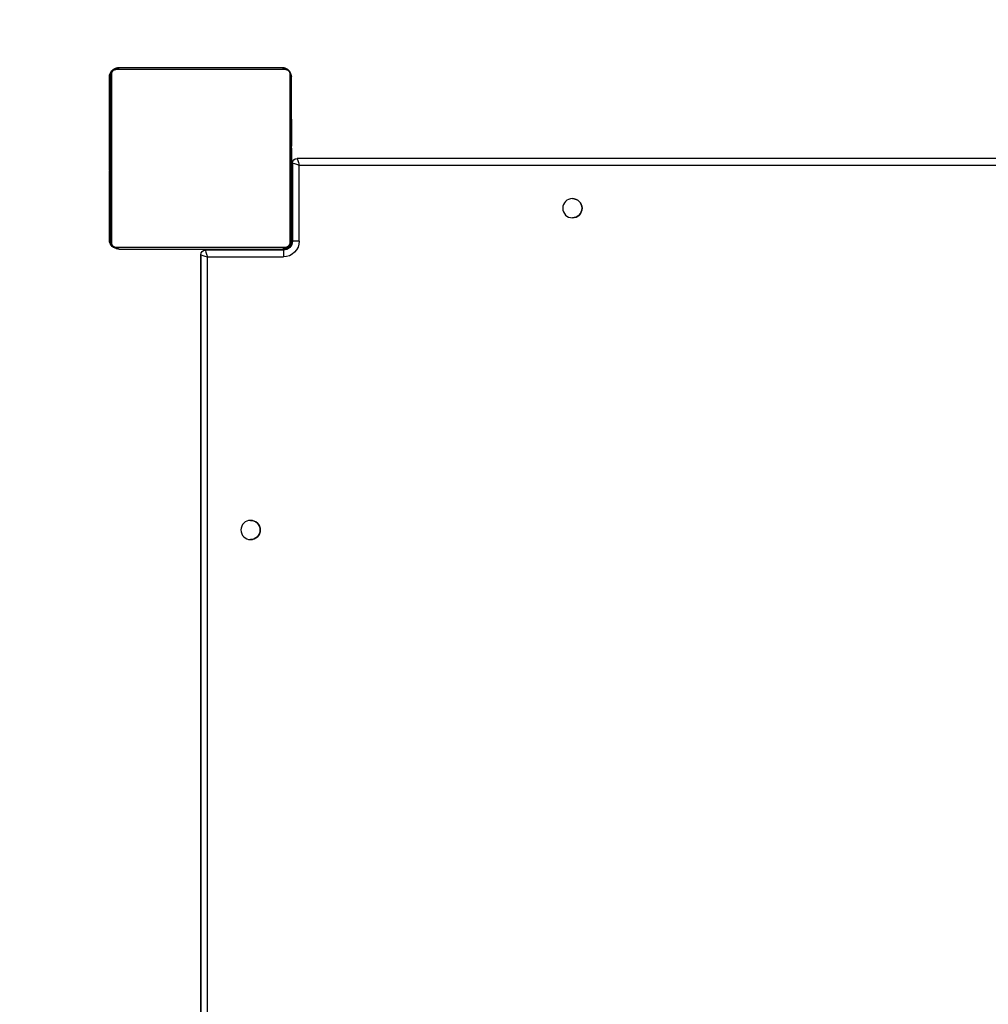
# Model space of a CAD drawing. Units: millimetres. Extents: x -403 to 1486, y 24 to 727.
# Drawn here: x 281 to 323, y 216 to 259 of the extents above; entities that cross this region are included whole.
import ezdxf

# ---------------------------------------------------------------- set-up
doc = ezdxf.new("R2010")
doc.units = ezdxf.units.MM
doc.header["$LTSCALE"] = 45
doc.header["$PDSIZE"] = -1
doc.layers.add('VP-DIM', color=7, linetype='Continuous')
doc.layers.add('VP-HIC', color=6, linetype='Continuous')
doc.layers.add('VP-EQ', color=7, linetype='Continuous', true_color=0x8a3492)
doc.dimstyles.get("Standard").update_dxf_attribs({"dimtxt": 14, "dimasz": 20, "dimexe": 20, "dimexo": 50, "dimgap": 20, "dimtad": 0, "dimdec": 0, "dimzin": 0, "dimdsep": 46, "dimtxsty": 'Standard', "dimcen": -0.09, "dimadec": 0, "dimazin": 0, "dimtfac": 1, "dimtdec": 4, "dimtofl": 0, "dimtmove": 0, "dimatfit": 3, "dimfxl": 70, "dimfxlon": 1, "dimtolj": 1, "dimtzin": 0, "dimarcsym": 0})

# ---------------------------------------------------------------- blocks, each defined once
blk = doc.blocks.new('*D1298')
at = {"layer": 'Defpoints', "color": 0}
for p in [(522.78, 500.637), (522.78, 249.637), (284.665, 239.637)]:
    blk.add_point(p, dxfattribs=at)
at = {"layer": 'VP-DIM', "color": 0, "lineweight": -2}
for p, q in [((284.665, 430.637), (284.665, 520.637)), ((522.78, 430.637), (522.78, 520.637)), ((304.665, 500.637), (368.945, 500.637)), ((502.78, 500.637), (443.945, 500.637))]:
    blk.add_line(p, q, dxfattribs=at)
at = {"layer": 'VP-DIM', "color": 0}
for points in [[(304.665, 503.97), (304.665, 497.304), (284.665, 500.637)], [(502.78, 497.304), (502.78, 503.97), (522.78, 500.637)]]:
    blk.add_solid(points, dxfattribs=at)
at = {"layer": 'VP-DIM', "color": 0, "insert": (406.445, 500.637), "char_height": 14, "attachment_point": 5}
blk.add_mtext('\\A1;240', dxfattribs=at)
blk = doc.blocks.new('1753_')
at = {"color": 0, "linetype": 'Continuous', "lineweight": 25}
for p, q in [((490.531, 254.855), (483.082, 254.855)), ((483.207, 254.924), (490.407, 254.924)), ((490.47, 254.922), (490.435, 254.924)), ((490.807, 252.651), (490.807, 254.524)), ((490.807, 254.524), (490.807, 254.524)), ((490.807, 254.524), (490.835, 254.524)), ((490.835, 252.336), (490.835, 254.524)), ((482.806, 252.652), (482.783, 252.652)), ((482.786, 252.628), (482.806, 252.628)), ((482.786, 252.507), (482.806, 252.507)), ((490.827, 252.651), (490.807, 252.651)), ((490.827, 252.629), (490.807, 252.629)), ((490.827, 252.516), (490.807, 252.516)), ((490.827, 252.404), (490.827, 252.638)), ((482.787, 252.251), (482.786, 252.35)), ((482.786, 252.35), (482.806, 252.35)), ((482.787, 252.251), (482.806, 252.251)), ((482.786, 252.145), (482.787, 252.251)), ((482.786, 252.145), (482.806, 252.145)), ((490.826, 252.463), (490.806, 252.463)), ((490.806, 252.301), (490.806, 252.3)), ((490.826, 252.301), (490.806, 252.301)), ((490.826, 252.3), (490.806, 252.3)), ((490.826, 252.14), (490.806, 252.14)), ((490.807, 252.463), (490.807, 252.447)), ((490.827, 252.059), (490.807, 252.059)), ((490.826, 252.301), (490.826, 252.3)), ((490.827, 252.447), (490.826, 252.447)), ((490.827, 252.364), (490.827, 252.272)), ((490.827, 252.272), (490.827, 252.163)), ((490.826, 252.156), (490.827, 252.156)), ((490.827, 251.878), (490.827, 252.143)), ((490.827, 252.079), (490.827, 252.079)), ((490.827, 252.059), (490.827, 252.059)), ((490.835, 252.162), (490.835, 252.335)), ((490.835, 251.963), (490.835, 252.148)), ((482.78, 251.859), (482.806, 251.859)), ((482.786, 251.784), (482.806, 251.784)), ((482.786, 251.623), (482.786, 251.624)), ((482.786, 251.624), (482.806, 251.624)), ((482.786, 251.623), (482.806, 251.623)), ((482.786, 251.993), (482.806, 251.993)), ((482.786, 251.881), (482.806, 251.881)), ((482.787, 251.841), (482.787, 251.859)), ((482.787, 251.784), (482.787, 251.841)), ((482.787, 251.841), (482.806, 251.841)), ((490.826, 251.763), (490.806, 251.763)), ((490.827, 252.026), (490.827, 252.026)), ((490.827, 251.955), (490.827, 251.955)), ((490.827, 251.77), (490.827, 251.77)), ((482.786, 251.461), (482.806, 251.461)), ((482.787, 251.376), (482.806, 251.376)), ((482.787, 251.375), (482.806, 251.375)), ((482.787, 251.375), (482.806, 251.375)), ((482.786, 251.352), (482.806, 251.352)), ((482.786, 251.207), (482.806, 251.207)), ((490.807, 251.331), (490.807, 251.312)), ((490.827, 251.331), (490.807, 251.331)), ((490.807, 251.312), (490.807, 251.252)), ((490.827, 251.312), (490.807, 251.312)), ((490.827, 251.252), (490.807, 251.252)), ((490.827, 251.252), (490.827, 251.252)), ((490.835, 251.371), (490.835, 251.471)), ((418.059, 250.924), (482.559, 250.924)), ((482.559, 250.924), (482.559, 250.924)), ((482.786, 250.892), (482.806, 250.892)), ((482.786, 251.088), (482.806, 251.088)), ((490.826, 250.956), (490.806, 250.956)), ((490.826, 250.76), (490.806, 250.76)), ((490.827, 250.96), (490.827, 250.96)), ((490.827, 250.788), (490.827, 250.788)), ((490.827, 250.767), (490.827, 250.766)), ((490.827, 250.767), (490.827, 250.767)), ((490.827, 250.767), (490.827, 250.767)), ((490.827, 250.767), (490.827, 250.766)), ((490.827, 250.767), (490.827, 250.767)), ((490.834, 250.788), (490.834, 250.884)), ((490.835, 250.79), (490.835, 250.889)), ((482.459, 250.624), (418.159, 250.624)), ((482.459, 247.274), (482.459, 250.624)), ((482.759, 250.724), (482.759, 247.274)), ((482.759, 250.724), (482.759, 250.724)), ((482.759, 247.274), (482.759, 250.724)), ((482.759, 250.724), (482.786, 250.724)), ((482.787, 250.596), (482.806, 250.596)), ((482.787, 250.536), (482.787, 250.596)), ((482.787, 250.518), (482.787, 250.536)), ((482.787, 250.536), (482.806, 250.536)), ((482.787, 250.518), (482.806, 250.518)), ((490.826, 250.387), (490.806, 250.387)), ((490.826, 250.641), (490.806, 250.641)), ((490.826, 250.496), (490.806, 250.496)), ((490.807, 250.496), (490.807, 250.378)), ((490.827, 250.473), (490.807, 250.473)), ((490.827, 250.473), (490.807, 250.473)), ((490.807, 250.387), (490.807, 250.472)), ((490.827, 250.472), (490.807, 250.472)), ((490.827, 250.623), (490.827, 250.618)), ((490.827, 250.573), (490.827, 250.582)), ((490.826, 250.496), (490.827, 250.496)), ((490.827, 250.476), (490.827, 250.472)), ((490.827, 250.472), (490.827, 250.476)), ((490.827, 250.472), (490.827, 250.472)), ((490.827, 250.472), (490.827, 250.472)), ((490.827, 250.372), (490.826, 250.372)), ((482.786, 250.224), (482.759, 250.224)), ((482.786, 250.085), (482.806, 250.085)), ((490.833, 249.989), (490.803, 249.989)), ((490.806, 250.226), (490.806, 250.224)), ((490.826, 250.226), (490.806, 250.226)), ((490.826, 250.224), (490.806, 250.224)), ((490.826, 250.064), (490.806, 250.064)), ((490.807, 250.08), (490.807, 250.007)), ((490.807, 250.007), (490.807, 249.989)), ((490.827, 250.007), (490.807, 250.007)), ((490.826, 249.967), (490.806, 249.967)), ((490.826, 250.226), (490.826, 250.224)), ((490.826, 250.08), (490.827, 250.08)), ((490.827, 249.836), (490.827, 249.977)), ((482.786, 249.708), (482.806, 249.708)), ((482.786, 249.547), (482.786, 249.548)), ((482.786, 249.548), (482.806, 249.548)), ((482.786, 249.547), (482.806, 249.547)), ((482.787, 249.789), (482.806, 249.789)), ((490.826, 249.855), (490.806, 249.855)), ((490.806, 249.703), (490.807, 249.597)), ((490.826, 249.703), (490.806, 249.703)), ((490.807, 249.597), (490.806, 249.498)), ((490.827, 249.597), (490.807, 249.597)), ((490.827, 249.549), (490.807, 249.549)), ((490.807, 249.549), (490.807, 247.324)), ((490.826, 249.498), (490.806, 249.498)), ((490.827, 249.842), (490.827, 249.842)), ((490.826, 249.703), (490.827, 249.597)), ((490.827, 249.597), (490.826, 249.498)), ((490.827, 249.549), (490.827, 249.549)), ((490.835, 247.324), (490.835, 249.637)), ((482.786, 249.385), (482.806, 249.385)), ((482.787, 249.332), (482.806, 249.332)), ((482.787, 249.219), (482.806, 249.219)), ((482.787, 249.197), (482.806, 249.197)), ((490.8, 249.196), (490.83, 249.196)), ((490.826, 249.341), (490.806, 249.341)), ((490.826, 249.22), (490.806, 249.22)), ((490.807, 247.324), (490.807, 249.196)), ((490.827, 249.21), (490.827, 249.347)), ((482.459, 247.274), (482.759, 247.274)), ((482.759, 247.274), (482.759, 247.274)), ((482.809, 247.224), (482.809, 247.283)), ((482.812, 247.261), (482.812, 247.224)), ((490.807, 247.324), (490.807, 247.324)), ((490.807, 247.324), (490.835, 247.324)), ((482.809, 247.224), (482.763, 247.224)), ((482.812, 247.224), (482.809, 247.224)), ((483.082, 246.993), (490.531, 246.993)), ((483.109, 246.924), (483.109, 246.877)), ((483.159, 246.874), (486.609, 246.874)), ((490.407, 246.924), (483.207, 246.924)), ((486.109, 246.874), (486.109, 246.924)), ((486.609, 246.874), (486.609, 246.874)), ((486.61, 246.924), (486.61, 246.874)), ((486.612, 246.874), (486.612, 246.924)), ((490.407, 246.924), (490.407, 246.924)), ((490.407, 246.924), (490.435, 246.924)), ((486.509, 246.574), (483.159, 246.574)), ((486.509, 182.274), (486.509, 246.574)), ((486.809, 246.674), (486.809, 182.174)), ((486.809, 246.674), (486.809, 246.674)), ((486.809, 182.174), (486.809, 246.674))]:
    blk.add_line(p, q, dxfattribs=at)
at = {"color": 0, "linetype": 'Continuous', "lineweight": 25, "flags": 128}
for points in [[(482.807, 254.524), (482.815, 254.602), (482.835, 254.671)], [(482.876, 254.648), (482.875, 254.396), (482.875, 254.114), (482.875, 253.805), (482.875, 253.472), (482.875, 253.117), (482.875, 252.744), (482.875, 252.356), (482.875, 251.956), (482.875, 251.546), (482.875, 251.132), (482.875, 250.716), (482.875, 250.302), (482.875, 249.893), (482.875, 249.492), (482.875, 249.104), (482.875, 248.731), (482.875, 248.376), (482.875, 248.043), (482.875, 247.734), (482.875, 247.453), (482.876, 247.2)], [(483.066, 254.898), (483.129, 254.916), (483.207, 254.924)], [(490.738, 247.2), (490.738, 247.453), (490.737, 247.734), (490.737, 248.043), (490.737, 248.376), (490.737, 248.731), (490.737, 249.104), (490.737, 249.492), (490.737, 249.893), (490.737, 250.302), (490.737, 250.716), (490.737, 251.132), (490.737, 251.546), (490.737, 251.956), (490.737, 252.356), (490.737, 252.744), (490.737, 253.117), (490.737, 253.472), (490.737, 253.805), (490.737, 254.114), (490.738, 254.396), (490.738, 254.648)], [(482.807, 247.324), (482.807, 247.568), (482.806, 247.841), (482.806, 248.139), (482.806, 248.461), (482.806, 248.804), (482.806, 249.165), (482.806, 249.54), (482.806, 249.927), (482.806, 250.322), (482.806, 250.723), (482.806, 251.125), (482.806, 251.526), (482.806, 251.921), (482.806, 252.308), (482.806, 252.684), (482.806, 253.044), (482.806, 253.387), (482.806, 253.709), (482.806, 254.007), (482.807, 254.28), (482.807, 254.524)], [(490.807, 254.524), (490.807, 254.28), (490.806, 254.007), (490.806, 253.709), (490.806, 253.387), (490.806, 253.044), (490.806, 252.684), (490.806, 252.308), (490.806, 251.921), (490.806, 251.526), (490.806, 251.125), (490.806, 250.723), (490.806, 250.322), (490.806, 249.927), (490.806, 249.54), (490.806, 249.165), (490.806, 248.804), (490.806, 248.461), (490.806, 248.139), (490.806, 247.841), (490.807, 247.568), (490.807, 247.324)], [(490.834, 250.873), (490.834, 250.788), (490.834, 250.787)], [(482.834, 247.182), (482.815, 247.246), (482.807, 247.324)], [(483.207, 246.924), (483.129, 246.932), (483.064, 246.951)]]:
    blk.add_lwpolyline(points, dxfattribs=at)
at = {"color": 0, "linetype": 'Continuous', "lineweight": 25}
for centre in [(470.409, 248.724), (484.609, 234.524)]:
    blk.add_circle(centre, 0.425, dxfattribs=at)
for centre, radius, start, end in [((482.961, 254.52), 0.154, 123.5109, 178.3971), ((483.211, 254.77), 0.154, 91.6137, 146.4859), ((490.402, 254.77), 0.154, 33.499, 88.3822), ((490.407, 254.524), 0.4, 360, 90), ((490.435, 254.524), 0.4, 360, 80.655), ((490.653, 254.52), 0.154, 1.6287, 56.4978), ((551.354, 251.344), 60.52, 179.90052, 180.0044), ((482.559, 250.724), 0.2, 360, 90), ((482.559, 250.724), 0.2, 360, 90), ((434.446, 250.498), 56.388, 359.8991, 0.0009), ((545.058, 250.495), 54.224, 180.0011, 180.1017), ((470.409, 248.724), 0.425, 90, 270), ((483.159, 247.274), 0.7, 180, 270), ((483.159, 247.274), 0.4, 180, 270), ((483.159, 247.274), 0.4, 180, 270), ((482.961, 247.328), 0.154, 181.6029, 236.4891), ((490.407, 247.324), 0.4, 270, 0), ((490.435, 247.324), 0.4, 270, 0), ((490.653, 247.328), 0.154, 303.5022, 358.3713), ((483.109, 247.224), 0.3, 180, 270), ((483.112, 247.224), 0.3, 180, 270), ((483.211, 247.078), 0.154, 213.5141, 268.3863), ((747.747, 246.649), 264.588, 179.95128, 180.01624), ((486.609, 246.674), 0.2, 360, 90), ((486.609, 246.674), 0.2, 360, 90), ((490.402, 247.078), 0.154, 271.6178, 326.501), ((484.609, 234.524), 0.425, 90, 270)]:
    blk.add_arc(centre, radius, start, end, dxfattribs=at)
for centre, major_axis, ratio, start_param, end_param in [((482.459, 250.624), (0.1, 0.3), 0.000255, 0.000085, 1.570881), ((482.459, 250.624), (0.3, 0.1), 0.000085, 0.000255, 1.571051), ((486.509, 246.574), (0.1, 0.3), 0.000255, 0.000085, 1.570881), ((486.509, 246.574), (0.3, 0.1), 0.000085, 0.000255, 1.571051)]:
    blk.add_ellipse(centre, major_axis=major_axis, ratio=ratio, start_param=start_param, end_param=end_param, dxfattribs=at)
for points, knots in [([(482.807, 254.524), (482.808, 254.551), (482.811, 254.607), (482.839, 254.688), (482.878, 254.755), (482.918, 254.803), (482.965, 254.845), (483.02, 254.88), (483.104, 254.916), (483.165, 254.921), (483.207, 254.924)], [0, 0, 0, 0, 0.143101, 0.299549, 0.405379, 0.489658, 0.574622, 0.683132, 0.780409, 1, 1, 1, 1]), ([(483.082, 254.855), (483.062, 254.854), (483.033, 254.852), (482.988, 254.833), (482.959, 254.815), (482.933, 254.792), (482.911, 254.766), (482.891, 254.73), (482.878, 254.689), (482.876, 254.662), (482.876, 254.648)], [0, 0, 0, 0, 0.244996, 0.340931, 0.437639, 0.508581, 0.579548, 0.675598, 0.836538, 1, 1, 1, 1]), ([(490.407, 254.924), (490.434, 254.923), (490.49, 254.919), (490.571, 254.892), (490.637, 254.853), (490.685, 254.813), (490.728, 254.765), (490.763, 254.71), (490.798, 254.627), (490.803, 254.566), (490.807, 254.524)], [0, 0, 0, 0, 0.143101, 0.299549, 0.405379, 0.489658, 0.574622, 0.683132, 0.780409, 1, 1, 1, 1]), ([(490.738, 254.648), (490.736, 254.669), (490.734, 254.698), (490.716, 254.743), (490.698, 254.772), (490.675, 254.798), (490.649, 254.819), (490.613, 254.84), (490.572, 254.853), (490.544, 254.854), (490.531, 254.855)], [0, 0, 0, 0, 0.244996, 0.340931, 0.437639, 0.508581, 0.579548, 0.675598, 0.836538, 1, 1, 1, 1]), ([(482.786, 252.628), (482.786, 252.634), (482.786, 252.646), (482.786, 252.653), (482.786, 252.651), (482.786, 252.651)], [0, 0, 0, 0, 0.380358, 0.857047, 1, 1, 1, 1]), ([(482.786, 252.507), (482.786, 252.521), (482.786, 252.548), (482.786, 252.592), (482.786, 252.615), (482.786, 252.628)], [0, 0, 0, 0, 0.302433, 0.583913, 1, 1, 1, 1]), ([(482.786, 252.35), (482.786, 252.357), (482.786, 252.369), (482.786, 252.399), (482.786, 252.434), (482.786, 252.468), (482.786, 252.493), (482.786, 252.507)], [0, 0, 0, 0, 0.266938, 0.528217, 0.668667, 0.821858, 1, 1, 1, 1]), ([(490.807, 252.651), (490.807, 252.65), (490.807, 252.648), (490.807, 252.635), (490.807, 252.629)], [0, 0, 0, 0, 0.571119, 1, 1, 1, 1]), ([(490.807, 252.629), (490.807, 252.622), (490.807, 252.607), (490.807, 252.568), (490.807, 252.536), (490.807, 252.516)], [0, 0, 0, 0, 0.2670726, 0.5398611, 1, 1, 1, 1]), ([(490.807, 252.516), (490.807, 252.5), (490.807, 252.475), (490.807, 252.454), (490.807, 252.447)], [0, 0, 0, 0, 0.665085, 1, 1, 1, 1]), ([(490.827, 252.638), (490.827, 252.642), (490.827, 252.649), (490.827, 252.651), (490.827, 252.651)], [0, 0, 0, 0, 0.581027, 1, 1, 1, 1]), ([(490.827, 252.651), (490.827, 252.65), (490.827, 252.648), (490.827, 252.635), (490.827, 252.629)], [0, 0, 0, 0, 0.5711188, 1, 1, 1, 1]), ([(490.827, 252.629), (490.827, 252.622), (490.827, 252.607), (490.827, 252.568), (490.827, 252.536), (490.827, 252.516)], [0, 0, 0, 0, 0.2670726, 0.5398611, 1, 1, 1, 1]), ([(490.827, 252.516), (490.827, 252.5), (490.827, 252.471), (490.827, 252.432), (490.827, 252.391), (490.827, 252.375), (490.827, 252.364)], [0, 0, 0, 0, 0.218759, 0.403934, 0.577734, 1, 1, 1, 1]), ([(482.786, 251.993), (482.786, 252.013), (482.786, 252.052), (482.786, 252.098), (482.786, 252.128), (482.786, 252.139), (482.786, 252.145)], [0, 0, 0, 0, 0.272078, 0.52186, 0.739656, 1, 1, 1, 1]), ([(490.806, 252.463), (490.806, 252.46), (490.806, 252.453), (490.806, 252.41), (490.806, 252.358), (490.806, 252.32), (490.806, 252.301)], [0, 0, 0, 0, 0.283614, 0.55807, 0.775283, 1, 1, 1, 1]), ([(490.806, 252.3), (490.806, 252.276), (490.806, 252.229), (490.806, 252.177), (490.806, 252.146), (490.806, 252.142), (490.806, 252.14)], [0, 0, 0, 0, 0.28226, 0.556378, 0.774142, 1, 1, 1, 1]), ([(490.807, 252.059), (490.806, 252.058), (490.806, 252.056), (490.806, 252.039), (490.806, 252.012), (490.806, 251.963), (490.806, 251.878), (490.806, 251.804), (490.806, 251.763)], [0, 0, 0, 0, 0.103888, 0.205536, 0.310854, 0.424298, 0.685101, 1, 1, 1, 1]), ([(490.807, 252.14), (490.807, 252.138), (490.807, 252.127), (490.807, 252.103), (490.807, 252.072), (490.807, 252.059)], [0, 0, 0, 0, 0.133987, 0.632877, 1, 1, 1, 1]), ([(490.826, 252.463), (490.826, 252.46), (490.826, 252.453), (490.826, 252.41), (490.826, 252.358), (490.826, 252.32), (490.826, 252.301)], [0, 0, 0, 0, 0.283614, 0.55807, 0.775283, 1, 1, 1, 1]), ([(490.826, 252.301), (490.826, 252.325), (490.826, 252.372), (490.826, 252.425), (490.826, 252.457), (490.826, 252.461), (490.826, 252.463)], [0, 0, 0, 0, 0.2847488, 0.55947, 0.7761729, 1, 1, 1, 1]), ([(490.826, 252.14), (490.826, 252.143), (490.826, 252.149), (490.826, 252.192), (490.826, 252.245), (490.826, 252.282), (490.826, 252.301)], [0, 0, 0, 0, 0.283568, 0.557972, 0.775179, 1, 1, 1, 1]), ([(490.826, 252.3), (490.826, 252.276), (490.826, 252.229), (490.826, 252.177), (490.826, 252.146), (490.826, 252.142), (490.826, 252.14)], [0, 0, 0, 0, 0.28226, 0.556378, 0.774142, 1, 1, 1, 1]), ([(490.827, 252.059), (490.826, 252.058), (490.826, 252.056), (490.826, 252.039), (490.826, 252.012), (490.826, 251.963), (490.826, 251.878), (490.826, 251.804), (490.826, 251.763)], [0, 0, 0, 0, 0.1038877, 0.2055359, 0.3108538, 0.4242981, 0.6851006, 1, 1, 1, 1]), ([(490.827, 252.302), (490.827, 252.325), (490.827, 252.368), (490.827, 252.416), (490.827, 252.443), (490.827, 252.446), (490.827, 252.447)], [0, 0, 0, 0, 0.288454, 0.554029, 0.767384, 1, 1, 1, 1]), ([(490.826, 252.447), (490.826, 252.445), (490.826, 252.44), (490.826, 252.402), (490.826, 252.353), (490.826, 252.319), (490.826, 252.301)], [0, 0, 0, 0, 0.289874, 0.555838, 0.768581, 1, 1, 1, 1]), ([(490.827, 252.069), (490.827, 252.11), (490.827, 252.192), (490.827, 252.29), (490.827, 252.36), (490.827, 252.389), (490.827, 252.404)], [0, 0, 0, 0, 0.264772, 0.519841, 0.741783, 1, 1, 1, 1]), ([(490.827, 252.156), (490.827, 252.158), (490.827, 252.163), (490.827, 252.201), (490.827, 252.25), (490.827, 252.284), (490.827, 252.302)], [0, 0, 0, 0, 0.289863, 0.555819, 0.768573, 1, 1, 1, 1]), ([(490.826, 252.301), (490.826, 252.278), (490.826, 252.235), (490.826, 252.187), (490.826, 252.16), (490.826, 252.157), (490.826, 252.156)], [0, 0, 0, 0, 0.28848, 0.554085, 0.767434, 1, 1, 1, 1]), ([(490.827, 252.163), (490.827, 252.154), (490.827, 252.137), (490.827, 252.102), (490.827, 252.055), (490.827, 252.022), (490.827, 252.004)], [0, 0, 0, 0, 0.297608, 0.560158, 0.762665, 1, 1, 1, 1]), ([(490.827, 252.143), (490.827, 252.139), (490.827, 252.133), (490.827, 252.121), (490.827, 252.108), (490.827, 252.094), (490.827, 252.084), (490.827, 252.079)], [0, 0, 0, 0, 0.280699, 0.497635, 0.668658, 0.837966, 1, 1, 1, 1]), ([(490.827, 252.079), (490.827, 252.069), (490.827, 252.051), (490.827, 252.033), (490.827, 252.026)], [0, 0, 0, 0, 0.562766, 1, 1, 1, 1]), ([(490.827, 251.827), (490.827, 251.828), (490.827, 251.832), (490.827, 251.863), (490.827, 251.913), (490.827, 251.984), (490.827, 252.039), (490.827, 252.069)], [0, 0, 0, 0, 0.16626, 0.328463, 0.501462, 0.732092, 1, 1, 1, 1]), ([(490.827, 252.059), (490.827, 252.057), (490.827, 252.052), (490.827, 252.02), (490.827, 251.98), (490.827, 251.951), (490.827, 251.937)], [0, 0, 0, 0, 0.289945, 0.560957, 0.774536, 1, 1, 1, 1]), ([(490.827, 251.755), (490.827, 251.797), (490.827, 251.873), (490.827, 251.96), (490.827, 252.011), (490.827, 252.038), (490.827, 252.056), (490.827, 252.058), (490.827, 252.059)], [0, 0, 0, 0, 0.318325, 0.580823, 0.694103, 0.79846, 0.898383, 1, 1, 1, 1]), ([(490.827, 251.937), (490.827, 251.955), (490.827, 251.991), (490.827, 252.031), (490.827, 252.055), (490.827, 252.057), (490.827, 252.059)], [0, 0, 0, 0, 0.283495, 0.552824, 0.769183, 1, 1, 1, 1]), ([(482.786, 251.624), (482.786, 251.648), (482.786, 251.695), (482.786, 251.747), (482.786, 251.778), (482.786, 251.782), (482.786, 251.784)], [0, 0, 0, 0, 0.28226, 0.556382, 0.774146, 1, 1, 1, 1]), ([(482.786, 251.461), (482.786, 251.464), (482.786, 251.471), (482.786, 251.514), (482.786, 251.566), (482.786, 251.604), (482.786, 251.623)], [0, 0, 0, 0, 0.283612, 0.558066, 0.775278, 1, 1, 1, 1]), ([(482.786, 251.881), (482.786, 251.889), (482.786, 251.904), (482.786, 251.942), (482.786, 251.974), (482.786, 251.993)], [0, 0, 0, 0, 0.267217, 0.54023, 1, 1, 1, 1]), ([(482.786, 251.86), (482.786, 251.86), (482.786, 251.858), (482.786, 251.871), (482.786, 251.881)], [0, 0, 0, 0, 0.245946, 1, 1, 1, 1]), ([(490.806, 251.763), (490.806, 251.697), (490.806, 251.57), (490.806, 251.425), (490.807, 251.344), (490.807, 251.335), (490.807, 251.331)], [0, 0, 0, 0, 0.295618, 0.563119, 0.773393, 1, 1, 1, 1]), ([(490.826, 251.763), (490.826, 251.697), (490.826, 251.57), (490.826, 251.425), (490.827, 251.344), (490.827, 251.335), (490.827, 251.331)], [0, 0, 0, 0, 0.295618, 0.563119, 0.773393, 1, 1, 1, 1]), ([(490.827, 252.026), (490.827, 252.014), (490.827, 251.99), (490.827, 251.966), (490.827, 251.955)], [0, 0, 0, 0, 0.517462, 1, 1, 1, 1]), ([(490.827, 252.004), (490.827, 251.99), (490.827, 251.961), (490.827, 251.915), (490.827, 251.892), (490.827, 251.878)], [0, 0, 0, 0, 0.29753, 0.57873, 1, 1, 1, 1]), ([(490.827, 251.955), (490.827, 251.94), (490.827, 251.913), (490.827, 251.877), (490.827, 251.849), (490.827, 251.83), (490.827, 251.828), (490.827, 251.827)], [0, 0, 0, 0, 0.218436, 0.410846, 0.590431, 0.796056, 1, 1, 1, 1]), ([(490.827, 251.937), (490.827, 251.918), (490.827, 251.886), (490.827, 251.856), (490.827, 251.844)], [0, 0, 0, 0, 0.604296, 1, 1, 1, 1]), ([(490.827, 251.844), (490.827, 251.859), (490.827, 251.89), (490.827, 251.921), (490.827, 251.937)], [0, 0, 0, 0, 0.5118406, 1, 1, 1, 1]), ([(490.827, 251.878), (490.827, 251.872), (490.827, 251.86), (490.827, 251.856), (490.827, 251.869), (490.827, 251.878)], [0, 0, 0, 0, 0.259102, 0.526918, 1, 1, 1, 1]), ([(490.827, 251.844), (490.827, 251.827), (490.827, 251.793), (490.827, 251.758), (490.827, 251.74)], [0, 0, 0, 0, 0.492717, 1, 1, 1, 1]), ([(490.827, 251.74), (490.827, 251.762), (490.827, 251.797), (490.827, 251.831), (490.827, 251.844)], [0, 0, 0, 0, 0.621869, 1, 1, 1, 1]), ([(490.827, 251.624), (490.827, 251.646), (490.827, 251.69), (490.827, 251.739), (490.827, 251.766), (490.827, 251.769), (490.827, 251.77)], [0, 0, 0, 0, 0.289894, 0.555836, 0.768565, 1, 1, 1, 1]), ([(490.827, 251.77), (490.827, 251.768), (490.827, 251.764), (490.827, 251.725), (490.827, 251.676), (490.827, 251.642), (490.827, 251.624)], [0, 0, 0, 0, 0.289818, 0.55575, 0.768518, 1, 1, 1, 1]), ([(490.827, 251.331), (490.827, 251.338), (490.827, 251.352), (490.827, 251.464), (490.827, 251.605), (490.827, 251.704), (490.827, 251.755)], [0, 0, 0, 0, 0.2844199, 0.5514853, 0.76701, 1, 1, 1, 1]), ([(490.827, 251.74), (490.827, 251.727), (490.827, 251.703), (490.827, 251.671), (490.827, 251.644), (490.827, 251.626), (490.827, 251.623), (490.827, 251.622)], [0, 0, 0, 0, 0.183966, 0.356605, 0.530342, 0.750537, 1, 1, 1, 1]), ([(490.827, 251.622), (490.827, 251.623), (490.827, 251.625), (490.827, 251.639), (490.827, 251.662), (490.827, 251.697), (490.827, 251.725), (490.827, 251.74)], [0, 0, 0, 0, 0.214077, 0.405884, 0.582753, 0.78508, 1, 1, 1, 1]), ([(490.827, 251.507), (490.827, 251.515), (490.827, 251.532), (490.827, 251.571), (490.827, 251.604), (490.827, 251.624)], [0, 0, 0, 0, 0.269806, 0.544835, 1, 1, 1, 1]), ([(490.827, 251.624), (490.827, 251.611), (490.827, 251.587), (490.827, 251.545), (490.827, 251.523), (490.827, 251.51)], [0, 0, 0, 0, 0.296799, 0.574828, 1, 1, 1, 1]), ([(482.787, 251.375), (482.787, 251.376), (482.787, 251.377), (482.787, 251.377), (482.787, 251.376)], [0, 0, 0, 0, 0.397016, 1, 1, 1, 1]), ([(482.787, 251.352), (482.787, 251.358), (482.787, 251.374), (482.787, 251.375), (482.787, 251.375)], [0, 0, 0, 0, 0.352371, 1, 1, 1, 1]), ([(482.787, 251.375), (482.787, 251.375), (482.787, 251.375), (482.787, 251.375), (482.787, 251.375)], [0, 0, 0, 0, 0.607829, 1, 1, 1, 1]), ([(482.786, 251.207), (482.786, 251.229), (482.786, 251.272), (482.786, 251.321), (482.786, 251.348), (482.786, 251.35), (482.786, 251.352)], [0, 0, 0, 0, 0.288473, 0.55406, 0.767413, 1, 1, 1, 1]), ([(482.786, 251.088), (482.786, 251.096), (482.786, 251.112), (482.786, 251.153), (482.786, 251.186), (482.786, 251.207)], [0, 0, 0, 0, 0.271506, 0.546061, 1, 1, 1, 1]), ([(490.807, 251.252), (490.807, 251.25), (490.807, 251.246), (490.806, 251.212), (490.806, 251.154), (490.806, 251.065), (490.806, 250.994), (490.806, 250.956)], [0, 0, 0, 0, 0.216382, 0.406581, 0.580203, 0.780818, 1, 1, 1, 1]), ([(490.827, 251.252), (490.827, 251.25), (490.827, 251.246), (490.826, 251.212), (490.826, 251.154), (490.826, 251.065), (490.826, 250.994), (490.826, 250.956)], [0, 0, 0, 0, 0.216382, 0.406581, 0.580203, 0.780818, 1, 1, 1, 1]), ([(490.827, 251.51), (490.827, 251.477), (490.827, 251.417), (490.827, 251.345), (490.827, 251.312)], [0, 0, 0, 0, 0.535189, 1, 1, 1, 1]), ([(490.827, 251.312), (490.827, 251.353), (490.827, 251.425), (490.827, 251.483), (490.827, 251.507)], [0, 0, 0, 0, 0.573408, 1, 1, 1, 1]), ([(490.827, 251.477), (490.827, 251.475), (490.827, 251.471), (490.827, 251.439), (490.827, 251.399), (490.827, 251.37), (490.827, 251.355)], [0, 0, 0, 0, 0.301861, 0.576232, 0.784734, 1, 1, 1, 1]), ([(490.827, 251.355), (490.827, 251.374), (490.827, 251.41), (490.827, 251.45), (490.827, 251.473), (490.827, 251.476), (490.827, 251.477)], [0, 0, 0, 0, 0.272677, 0.5394, 0.76041, 1, 1, 1, 1]), ([(490.827, 251.355), (490.827, 251.336), (490.827, 251.299), (490.827, 251.259), (490.827, 251.237), (490.827, 251.234), (490.827, 251.233)], [0, 0, 0, 0, 0.271166, 0.537585, 0.759255, 1, 1, 1, 1]), ([(490.827, 251.233), (490.827, 251.235), (490.827, 251.239), (490.827, 251.271), (490.827, 251.311), (490.827, 251.34), (490.827, 251.355)], [0, 0, 0, 0, 0.30057, 0.574549, 0.783606, 1, 1, 1, 1]), ([(490.827, 250.941), (490.827, 250.947), (490.827, 250.96), (490.827, 251.056), (490.827, 251.179), (490.827, 251.267), (490.827, 251.312)], [0, 0, 0, 0, 0.300375, 0.574303, 0.783439, 1, 1, 1, 1]), ([(490.827, 251.312), (490.827, 251.255), (490.827, 251.143), (490.827, 251.021), (490.827, 250.952), (490.827, 250.945), (490.827, 250.941)], [0, 0, 0, 0, 0.273757, 0.538252, 0.758377, 1, 1, 1, 1]), ([(490.827, 251.107), (490.827, 251.129), (490.827, 251.172), (490.827, 251.221), (490.827, 251.248), (490.827, 251.251), (490.827, 251.252)], [0, 0, 0, 0, 0.288479, 0.554051, 0.767395, 1, 1, 1, 1]), ([(482.786, 250.892), (482.786, 250.934), (482.786, 251.007), (482.786, 251.064), (482.786, 251.088)], [0, 0, 0, 0, 0.583245, 1, 1, 1, 1]), ([(482.787, 250.596), (482.787, 250.598), (482.787, 250.602), (482.786, 250.636), (482.786, 250.694), (482.786, 250.783), (482.786, 250.854), (482.786, 250.892)], [0, 0, 0, 0, 0.216382, 0.406581, 0.580203, 0.780818, 1, 1, 1, 1]), ([(490.806, 250.956), (490.806, 250.914), (490.806, 250.841), (490.806, 250.784), (490.806, 250.76)], [0, 0, 0, 0, 0.583245, 1, 1, 1, 1]), ([(490.806, 250.76), (490.806, 250.752), (490.806, 250.736), (490.806, 250.695), (490.806, 250.662), (490.806, 250.641)], [0, 0, 0, 0, 0.2715058, 0.546061, 1, 1, 1, 1]), ([(490.826, 250.956), (490.826, 250.914), (490.826, 250.841), (490.826, 250.784), (490.826, 250.76)], [0, 0, 0, 0, 0.583245, 1, 1, 1, 1]), ([(490.827, 250.96), (490.827, 250.963), (490.827, 250.967), (490.827, 251.006), (490.827, 251.055), (490.827, 251.089), (490.827, 251.107)], [0, 0, 0, 0, 0.289876, 0.555835, 0.768584, 1, 1, 1, 1]), ([(490.827, 250.875), (490.827, 250.884), (490.827, 250.902), (490.827, 250.926), (490.827, 250.945), (490.827, 250.958), (490.827, 250.96), (490.827, 250.96)], [0, 0, 0, 0, 0.1874558, 0.3592497, 0.5298782, 0.7477036, 1, 1, 1, 1]), ([(490.827, 250.872), (490.827, 250.882), (490.827, 250.902), (490.827, 250.905), (490.827, 250.906)], [0, 0, 0, 0, 0.559801, 1, 1, 1, 1]), ([(490.827, 250.906), (490.827, 250.906), (490.827, 250.905), (490.827, 250.888), (490.827, 250.88)], [0, 0, 0, 0, 0.5508216, 1, 1, 1, 1]), ([(490.827, 250.88), (490.827, 250.869), (490.827, 250.851), (490.827, 250.829), (490.827, 250.821)], [0, 0, 0, 0, 0.6319393, 1, 1, 1, 1]), ([(490.827, 250.788), (490.827, 250.789), (490.827, 250.79), (490.827, 250.8), (490.827, 250.817), (490.827, 250.843), (490.827, 250.864), (490.827, 250.875)], [0, 0, 0, 0, 0.2151601, 0.4045746, 0.5780431, 0.7793773, 1, 1, 1, 1]), ([(490.827, 250.753), (490.827, 250.769), (490.827, 250.797), (490.827, 250.839), (490.827, 250.86), (490.827, 250.872)], [0, 0, 0, 0, 0.362079, 0.652654, 1, 1, 1, 1]), ([(490.827, 250.821), (490.827, 250.812), (490.827, 250.799), (490.827, 250.786), (490.827, 250.781), (490.827, 250.779)], [0, 0, 0, 0, 0.526023, 0.74061, 1, 1, 1, 1]), ([(490.827, 250.643), (490.827, 250.665), (490.827, 250.708), (490.827, 250.757), (490.827, 250.784), (490.827, 250.786), (490.827, 250.788)], [0, 0, 0, 0, 0.28848, 0.554068, 0.767411, 1, 1, 1, 1]), ([(490.827, 250.779), (490.827, 250.776), (490.827, 250.769), (490.827, 250.767), (490.827, 250.767), (490.827, 250.767), (490.827, 250.767), (490.827, 250.767)], [0, 0, 0, 0, 0.314389, 0.678269, 0.924739, 0.98349, 1, 1, 1, 1]), ([(490.827, 250.767), (490.827, 250.767), (490.827, 250.767), (490.827, 250.767), (490.827, 250.767)], [0, 0, 0, 0, 0.715615, 1, 1, 1, 1]), ([(490.827, 250.767), (490.827, 250.767), (490.827, 250.767), (490.827, 250.767), (490.827, 250.767)], [0, 0, 0, 0, 0.671289, 1, 1, 1, 1]), ([(490.827, 250.766), (490.827, 250.767), (490.827, 250.767), (490.827, 250.767), (490.827, 250.767)], [0, 0, 0, 0, 0.422856, 1, 1, 1, 1]), ([(490.827, 250.766), (490.827, 250.764), (490.827, 250.761), (490.827, 250.737), (490.827, 250.728)], [0, 0, 0, 0, 0.592406, 1, 1, 1, 1]), ([(490.827, 250.766), (490.827, 250.766), (490.827, 250.766), (490.827, 250.766), (490.827, 250.766)], [0, 0, 0, 0, 0.519013, 1, 1, 1, 1]), ([(490.826, 250.76), (490.826, 250.752), (490.826, 250.736), (490.826, 250.695), (490.826, 250.662), (490.826, 250.641)], [0, 0, 0, 0, 0.2715058, 0.546061, 1, 1, 1, 1]), ([(490.827, 250.669), (490.827, 250.685), (490.827, 250.713), (490.827, 250.741), (490.827, 250.753)], [0, 0, 0, 0, 0.5849029, 1, 1, 1, 1]), ([(482.786, 250.085), (482.786, 250.152), (482.786, 250.278), (482.786, 250.423), (482.787, 250.504), (482.787, 250.513), (482.787, 250.518)], [0, 0, 0, 0, 0.295618, 0.563119, 0.773393, 1, 1, 1, 1]), ([(490.806, 250.387), (490.806, 250.384), (490.806, 250.378), (490.806, 250.335), (490.806, 250.282), (490.806, 250.245), (490.806, 250.226)], [0, 0, 0, 0, 0.283612, 0.558066, 0.775278, 1, 1, 1, 1]), ([(490.806, 250.641), (490.806, 250.619), (490.806, 250.576), (490.806, 250.528), (490.806, 250.501), (490.806, 250.498), (490.806, 250.496)], [0, 0, 0, 0, 0.2884731, 0.5540602, 0.7674128, 1, 1, 1, 1]), ([(490.807, 250.496), (490.807, 250.49), (490.807, 250.474), (490.807, 250.473), (490.807, 250.473)], [0, 0, 0, 0, 0.3523708, 1, 1, 1, 1]), ([(490.807, 250.473), (490.807, 250.473), (490.807, 250.473), (490.807, 250.473), (490.807, 250.473)], [0, 0, 0, 0, 0.607829, 1, 1, 1, 1]), ([(490.807, 250.473), (490.807, 250.472), (490.807, 250.471), (490.807, 250.472), (490.807, 250.472)], [0, 0, 0, 0, 0.397016, 1, 1, 1, 1]), ([(490.826, 250.387), (490.826, 250.384), (490.826, 250.378), (490.826, 250.335), (490.826, 250.282), (490.826, 250.245), (490.826, 250.226)], [0, 0, 0, 0, 0.283612, 0.558066, 0.775278, 1, 1, 1, 1]), ([(490.826, 250.225), (490.826, 250.249), (490.826, 250.296), (490.826, 250.349), (490.826, 250.381), (490.826, 250.385), (490.826, 250.387)], [0, 0, 0, 0, 0.284754, 0.559473, 0.776174, 1, 1, 1, 1]), ([(490.827, 250.728), (490.827, 250.711), (490.827, 250.681), (490.827, 250.641), (490.827, 250.623)], [0, 0, 0, 0, 0.545093, 1, 1, 1, 1]), ([(490.827, 250.582), (490.827, 250.597), (490.827, 250.623), (490.827, 250.656), (490.827, 250.669)], [0, 0, 0, 0, 0.590247, 1, 1, 1, 1]), ([(490.827, 250.496), (490.827, 250.499), (490.827, 250.503), (490.827, 250.541), (490.827, 250.59), (490.827, 250.625), (490.827, 250.643)], [0, 0, 0, 0, 0.289892, 0.555844, 0.768581, 1, 1, 1, 1]), ([(490.826, 250.641), (490.826, 250.619), (490.826, 250.576), (490.826, 250.528), (490.826, 250.501), (490.826, 250.498), (490.826, 250.496)], [0, 0, 0, 0, 0.2884731, 0.5540602, 0.7674128, 1, 1, 1, 1]), ([(490.827, 250.618), (490.827, 250.595), (490.827, 250.555), (490.827, 250.525), (490.827, 250.512)], [0, 0, 0, 0, 0.57088, 1, 1, 1, 1]), ([(490.827, 250.565), (490.827, 250.566), (490.827, 250.569), (490.827, 250.571), (490.827, 250.573)], [0, 0, 0, 0, 0.536931, 1, 1, 1, 1]), ([(490.827, 250.472), (490.827, 250.477), (490.827, 250.485), (490.827, 250.539), (490.827, 250.565)], [0, 0, 0, 0, 0.511203, 1, 1, 1, 1]), ([(490.827, 250.512), (490.827, 250.5), (490.827, 250.476), (490.827, 250.474), (490.827, 250.473)], [0, 0, 0, 0, 0.525562, 1, 1, 1, 1]), ([(490.827, 250.473), (490.827, 250.472), (490.827, 250.471), (490.827, 250.472), (490.827, 250.472)], [0, 0, 0, 0, 0.397016, 1, 1, 1, 1]), ([(490.827, 250.473), (490.827, 250.473), (490.827, 250.473), (490.827, 250.473), (490.827, 250.473)], [0, 0, 0, 0, 0.607829, 1, 1, 1, 1]), ([(490.827, 250.472), (490.827, 250.472), (490.827, 250.472), (490.827, 250.472), (490.827, 250.472)], [0, 0, 0, 0, 0.666074, 1, 1, 1, 1]), ([(490.827, 250.007), (490.827, 250.064), (490.827, 250.176), (490.827, 250.297), (490.827, 250.366), (490.827, 250.374), (490.827, 250.378)], [0, 0, 0, 0, 0.272812, 0.539573, 0.76053, 1, 1, 1, 1]), ([(490.827, 250.378), (490.827, 250.372), (490.827, 250.361), (490.827, 250.265), (490.827, 250.141), (490.827, 250.052), (490.827, 250.007)], [0, 0, 0, 0, 0.302555, 0.574553, 0.782303, 1, 1, 1, 1]), ([(490.827, 250.226), (490.827, 250.249), (490.827, 250.292), (490.827, 250.34), (490.827, 250.367), (490.827, 250.37), (490.827, 250.372)], [0, 0, 0, 0, 0.288479, 0.554049, 0.767393, 1, 1, 1, 1]), ([(490.826, 250.372), (490.826, 250.369), (490.826, 250.365), (490.826, 250.326), (490.826, 250.277), (490.826, 250.243), (490.826, 250.225)], [0, 0, 0, 0, 0.289875, 0.55584, 0.768583, 1, 1, 1, 1]), ([(482.787, 249.789), (482.786, 249.79), (482.786, 249.793), (482.786, 249.81), (482.786, 249.836), (482.786, 249.886), (482.786, 249.97), (482.786, 250.045), (482.786, 250.085)], [0, 0, 0, 0, 0.1038877, 0.2055359, 0.3108538, 0.4242981, 0.6851006, 1, 1, 1, 1]), ([(490.806, 250.224), (490.806, 250.2), (490.806, 250.153), (490.806, 250.102), (490.806, 250.07), (490.806, 250.066), (490.806, 250.064)], [0, 0, 0, 0, 0.28226, 0.556382, 0.774146, 1, 1, 1, 1]), ([(490.806, 249.988), (490.806, 249.988), (490.806, 249.99), (490.806, 249.977), (490.806, 249.967)], [0, 0, 0, 0, 0.245946, 1, 1, 1, 1]), ([(490.806, 249.967), (490.806, 249.96), (490.806, 249.944), (490.806, 249.906), (490.806, 249.874), (490.806, 249.855)], [0, 0, 0, 0, 0.267217, 0.54023, 1, 1, 1, 1]), ([(490.826, 250.064), (490.826, 250.068), (490.826, 250.074), (490.826, 250.117), (490.826, 250.169), (490.826, 250.206), (490.826, 250.225)], [0, 0, 0, 0, 0.283564, 0.557969, 0.77518, 1, 1, 1, 1]), ([(490.826, 250.224), (490.826, 250.2), (490.826, 250.153), (490.826, 250.102), (490.826, 250.07), (490.826, 250.066), (490.826, 250.064)], [0, 0, 0, 0, 0.28226, 0.556382, 0.774146, 1, 1, 1, 1]), ([(490.827, 250.08), (490.827, 250.082), (490.827, 250.087), (490.827, 250.125), (490.827, 250.174), (490.827, 250.208), (490.827, 250.226)], [0, 0, 0, 0, 0.289873, 0.555828, 0.768577, 1, 1, 1, 1]), ([(490.826, 250.225), (490.826, 250.203), (490.826, 250.16), (490.826, 250.111), (490.826, 250.084), (490.826, 250.081), (490.826, 250.08)], [0, 0, 0, 0, 0.28848, 0.554083, 0.767432, 1, 1, 1, 1]), ([(490.827, 249.964), (490.827, 249.983), (490.827, 250.02), (490.827, 250.06), (490.827, 250.083), (490.827, 250.085), (490.827, 250.087)], [0, 0, 0, 0, 0.272675, 0.539379, 0.760391, 1, 1, 1, 1]), ([(490.827, 250.087), (490.827, 250.084), (490.827, 250.08), (490.827, 250.049), (490.827, 250.008), (490.827, 249.979), (490.827, 249.964)], [0, 0, 0, 0, 0.301883, 0.576246, 0.784732, 1, 1, 1, 1]), ([(490.827, 249.842), (490.827, 249.87), (490.827, 249.922), (490.827, 249.981), (490.827, 250.007)], [0, 0, 0, 0, 0.543791, 1, 1, 1, 1]), ([(490.827, 250.007), (490.827, 249.965), (490.827, 249.893), (490.827, 249.834), (490.827, 249.81)], [0, 0, 0, 0, 0.58129, 1, 1, 1, 1]), ([(490.827, 249.977), (490.827, 249.981), (490.826, 249.99), (490.826, 249.991), (490.826, 249.976), (490.826, 249.967)], [0, 0, 0, 0, 0.314591, 0.597014, 1, 1, 1, 1]), ([(490.826, 249.967), (490.826, 249.96), (490.826, 249.944), (490.826, 249.906), (490.826, 249.874), (490.826, 249.855)], [0, 0, 0, 0, 0.267217, 0.54023, 1, 1, 1, 1]), ([(490.827, 249.964), (490.827, 249.946), (490.827, 249.909), (490.827, 249.869), (490.827, 249.846), (490.827, 249.843), (490.827, 249.842)], [0, 0, 0, 0, 0.271151, 0.537573, 0.759249, 1, 1, 1, 1]), ([(490.827, 249.842), (490.827, 249.844), (490.827, 249.848), (490.827, 249.88), (490.827, 249.92), (490.827, 249.949), (490.827, 249.964)], [0, 0, 0, 0, 0.300578, 0.574563, 0.78362, 1, 1, 1, 1]), ([(482.786, 249.548), (482.786, 249.572), (482.786, 249.619), (482.786, 249.671), (482.786, 249.702), (482.786, 249.706), (482.786, 249.708)], [0, 0, 0, 0, 0.28226, 0.556378, 0.774142, 1, 1, 1, 1]), ([(482.786, 249.385), (482.786, 249.389), (482.786, 249.395), (482.786, 249.438), (482.786, 249.49), (482.786, 249.528), (482.786, 249.547)], [0, 0, 0, 0, 0.283614, 0.55807, 0.775283, 1, 1, 1, 1]), ([(482.787, 249.708), (482.787, 249.71), (482.787, 249.721), (482.787, 249.745), (482.787, 249.776), (482.787, 249.789)], [0, 0, 0, 0, 0.133987, 0.632877, 1, 1, 1, 1]), ([(490.806, 249.855), (490.806, 249.835), (490.806, 249.796), (490.806, 249.75), (490.806, 249.72), (490.806, 249.709), (490.806, 249.703)], [0, 0, 0, 0, 0.272078, 0.52186, 0.739656, 1, 1, 1, 1]), ([(490.806, 249.498), (490.806, 249.492), (490.806, 249.479), (490.806, 249.449), (490.806, 249.415), (490.806, 249.38), (490.806, 249.355), (490.806, 249.341)], [0, 0, 0, 0, 0.266938, 0.528217, 0.668667, 0.821858, 1, 1, 1, 1]), ([(490.826, 249.855), (490.826, 249.835), (490.826, 249.796), (490.826, 249.75), (490.826, 249.72), (490.826, 249.709), (490.826, 249.703)], [0, 0, 0, 0, 0.272078, 0.52186, 0.739656, 1, 1, 1, 1]), ([(490.827, 249.695), (490.827, 249.718), (490.827, 249.761), (490.827, 249.81), (490.827, 249.838), (490.827, 249.84), (490.827, 249.842)], [0, 0, 0, 0, 0.289858, 0.555815, 0.768568, 1, 1, 1, 1]), ([(490.827, 249.592), (490.827, 249.622), (490.827, 249.682), (490.827, 249.755), (490.827, 249.805), (490.827, 249.825), (490.827, 249.836)], [0, 0, 0, 0, 0.2706528, 0.5286405, 0.7485343, 1, 1, 1, 1]), ([(490.827, 249.81), (490.827, 249.792), (490.827, 249.759), (490.827, 249.715), (490.827, 249.695)], [0, 0, 0, 0, 0.54216, 1, 1, 1, 1]), ([(490.827, 249.549), (490.827, 249.551), (490.827, 249.556), (490.827, 249.594), (490.827, 249.643), (490.827, 249.677), (490.827, 249.695)], [0, 0, 0, 0, 0.289901, 0.555863, 0.768594, 1, 1, 1, 1]), ([(490.827, 249.695), (490.827, 249.673), (490.827, 249.629), (490.827, 249.58), (490.827, 249.553), (490.827, 249.55), (490.827, 249.549)], [0, 0, 0, 0, 0.289877, 0.555823, 0.768564, 1, 1, 1, 1]), ([(490.827, 249.347), (490.827, 249.36), (490.827, 249.385), (490.827, 249.449), (490.827, 249.52), (490.827, 249.567), (490.827, 249.592)], [0, 0, 0, 0, 0.312507, 0.580779, 0.783648, 1, 1, 1, 1]), ([(490.826, 249.498), (490.826, 249.492), (490.826, 249.479), (490.826, 249.449), (490.826, 249.415), (490.826, 249.38), (490.826, 249.355), (490.826, 249.341)], [0, 0, 0, 0, 0.266938, 0.528217, 0.668667, 0.821858, 1, 1, 1, 1]), ([(482.787, 249.332), (482.787, 249.349), (482.787, 249.373), (482.787, 249.394), (482.787, 249.401)], [0, 0, 0, 0, 0.665085, 1, 1, 1, 1]), ([(482.787, 249.219), (482.787, 249.226), (482.787, 249.241), (482.787, 249.28), (482.787, 249.312), (482.787, 249.332)], [0, 0, 0, 0, 0.267073, 0.539861, 1, 1, 1, 1]), ([(482.787, 249.197), (482.787, 249.198), (482.787, 249.2), (482.787, 249.213), (482.787, 249.219)], [0, 0, 0, 0, 0.571119, 1, 1, 1, 1]), ([(490.806, 249.341), (490.806, 249.327), (490.806, 249.301), (490.806, 249.256), (490.806, 249.233), (490.806, 249.22)], [0, 0, 0, 0, 0.302433, 0.583913, 1, 1, 1, 1]), ([(490.806, 249.22), (490.806, 249.215), (490.806, 249.202), (490.806, 249.196), (490.806, 249.197), (490.806, 249.197)], [0, 0, 0, 0, 0.380358, 0.857047, 1, 1, 1, 1]), ([(490.826, 249.341), (490.826, 249.327), (490.826, 249.301), (490.826, 249.256), (490.826, 249.233), (490.826, 249.22)], [0, 0, 0, 0, 0.302433, 0.583913, 1, 1, 1, 1]), ([(490.826, 249.22), (490.826, 249.214), (490.826, 249.202), (490.826, 249.195), (490.827, 249.197), (490.827, 249.205), (490.827, 249.21)], [0, 0, 0, 0, 0.200883, 0.452641, 0.69774, 1, 1, 1, 1]), ([(483.207, 246.924), (483.18, 246.926), (483.123, 246.929), (483.043, 246.956), (482.976, 246.995), (482.928, 247.035), (482.885, 247.083), (482.851, 247.138), (482.815, 247.222), (482.81, 247.282), (482.807, 247.324)], [0, 0, 0, 0, 0.143101, 0.299549, 0.405379, 0.489658, 0.574622, 0.683132, 0.780409, 1, 1, 1, 1]), ([(490.807, 247.324), (490.805, 247.297), (490.802, 247.241), (490.775, 247.16), (490.736, 247.094), (490.696, 247.045), (490.648, 247.003), (490.593, 246.968), (490.509, 246.932), (490.449, 246.927), (490.407, 246.924)], [0, 0, 0, 0, 0.143101, 0.299549, 0.405379, 0.489658, 0.574622, 0.683132, 0.780409, 1, 1, 1, 1]), ([(482.876, 247.2), (482.877, 247.179), (482.879, 247.15), (482.898, 247.105), (482.916, 247.076), (482.938, 247.05), (482.964, 247.029), (483, 247.008), (483.042, 246.995), (483.069, 246.994), (483.082, 246.993)], [0, 0, 0, 0, 0.244996, 0.340931, 0.437639, 0.508581, 0.579548, 0.675598, 0.836538, 1, 1, 1, 1]), ([(490.531, 246.993), (490.552, 246.994), (490.581, 246.996), (490.626, 247.015), (490.655, 247.033), (490.68, 247.056), (490.702, 247.082), (490.722, 247.118), (490.736, 247.159), (490.737, 247.186), (490.738, 247.2)], [0, 0, 0, 0, 0.244996, 0.340931, 0.437639, 0.508581, 0.579548, 0.675598, 0.836538, 1, 1, 1, 1])]:
    blk.add_open_spline(points, degree=3, knots=knots, dxfattribs=at)
blk = doc.blocks.new('1753_2D')
at = {"layer": 'VP-EQ', "color": 0}
blk.add_lwpolyline([(313.019, 93.087, 0.255121), (439.172, 24.237), (523.723, 24.237, 0.414214), (673.723, 174.237), (673.723, 259.237, 0.414214), (523.723, 409.237), (439.172, 409.237, 0.255121), (313.019, 340.387), (183.722, 340.387, 0.414214), (83.722, 240.387), (83.722, 193.087, 0.414214), (183.722, 93.087)], format="xyb", close=True, dxfattribs=at)
blk.add_blockref('1753_', (31.945, 2.313), dxfattribs=at)
blk = doc.blocks.new('*D1305')
at = {"layer": 'Defpoints', "color": 0}
for p in [(285.104, 257.237), (823.104, 257.237), (285.104, 176.237)]:
    blk.add_point(p, dxfattribs=at)
at = {"layer": 'VP-DIM', "color": 0, "lineweight": -2}
for p, q in [((823.104, 277.237), (823.104, 297.237)), ((753.104, 257.237), (843.104, 257.237)), ((753.104, 176.237), (843.104, 176.237)), ((823.104, 156.237), (823.104, 136.237))]:
    blk.add_line(p, q, dxfattribs=at)
at = {"layer": 'VP-DIM', "color": 0}
for points in [[(819.77, 277.237), (826.437, 277.237), (823.104, 257.237)], [(826.437, 156.237), (819.77, 156.237), (823.104, 176.237)]]:
    blk.add_solid(points, dxfattribs=at)
at = {"layer": 'VP-DIM', "color": 0, "insert": (823.104, 218.875), "char_height": 14, "attachment_point": 5, "rotation": 90}
blk.add_mtext('\\A1;85', dxfattribs=at)
blk = doc.blocks.new('*D1308')
at = {"layer": 'Defpoints', "color": 0}
for p in [(723.723, 560.387), (133.722, 216.737), (723.723, 216.737)]:
    blk.add_point(p, dxfattribs=at)
at = {"layer": 'VP-DIM', "color": 0, "lineweight": -2}
for p, q in [((133.722, 490.387), (133.722, 580.387)), ((723.723, 490.387), (723.723, 580.387)), ((153.722, 560.387), (370.343, 560.387)), ((703.723, 560.387), (445.343, 560.387))]:
    blk.add_line(p, q, dxfattribs=at)
at = {"layer": 'VP-DIM', "color": 0}
for points in [[(153.722, 563.72), (153.722, 557.053), (133.722, 560.387)], [(703.723, 557.053), (703.723, 563.72), (723.723, 560.387)]]:
    blk.add_solid(points, dxfattribs=at)
at = {"layer": 'VP-DIM', "color": 0, "insert": (407.843, 560.387), "char_height": 14, "attachment_point": 5}
blk.add_mtext('\\A1;590', dxfattribs=at)

msp = doc.modelspace()

# ---------------------------------------------------------------- linework, layer by layer
at = {"layer": 'VP-HIC', "color": 6}
msp.add_lwpolyline([(494.426, 93.087, -0.255121), (368.273, 24.237), (283.722, 24.237, -0.414214), (133.722, 174.237), (133.722, 259.237, -0.414214), (283.722, 409.237), (368.273, 409.237, -0.255121), (494.426, 340.387), (351.701, 340.387), (351.701, 93.087)], format="xyb", close=True, dxfattribs=at)

# ---------------------------------------------------------------- block references
at = {"layer": 'VP-EQ', "color": 0, "xscale": -1}
msp.add_blockref('1753_2D', (807.445, 0), dxfattribs=at)

# ---------------------------------------------------------------- dimensions: what is measured, and where the dimension line sits
at = {"layer": 'VP-DIM', "color": 0}
dim = msp.add_linear_dim(base=(723.723, 560.387), p1=(133.722, 216.737), p2=(723.723, 216.737), angle=180, dimstyle='Standard', dxfattribs=at)
dim.commit()
dim.dimension.update_dxf_attribs({"geometry": '*D1308', "text_midpoint": (407.843, 560.387), "dimtype": 160})
dim = msp.add_linear_dim(base=(522.78, 500.637), p1=(284.665, 239.637), p2=(522.78, 249.637), text='240', dimstyle='Standard', dxfattribs=at)
dim.commit()
dim.dimension.update_dxf_attribs({"geometry": '*D1298', "text_midpoint": (406.445, 500.637), "dimtype": 160})
dim = msp.add_linear_dim(base=(823.104, 257.237), p1=(285.104, 176.237), p2=(285.104, 257.237), angle=90, text='85', dimstyle='Standard', dxfattribs=at)
dim.commit()
dim.dimension.update_dxf_attribs({"geometry": '*D1305', "text_midpoint": (823.104, 218.875), "dimtype": 160})

doc.saveas('drawing.dxf')
